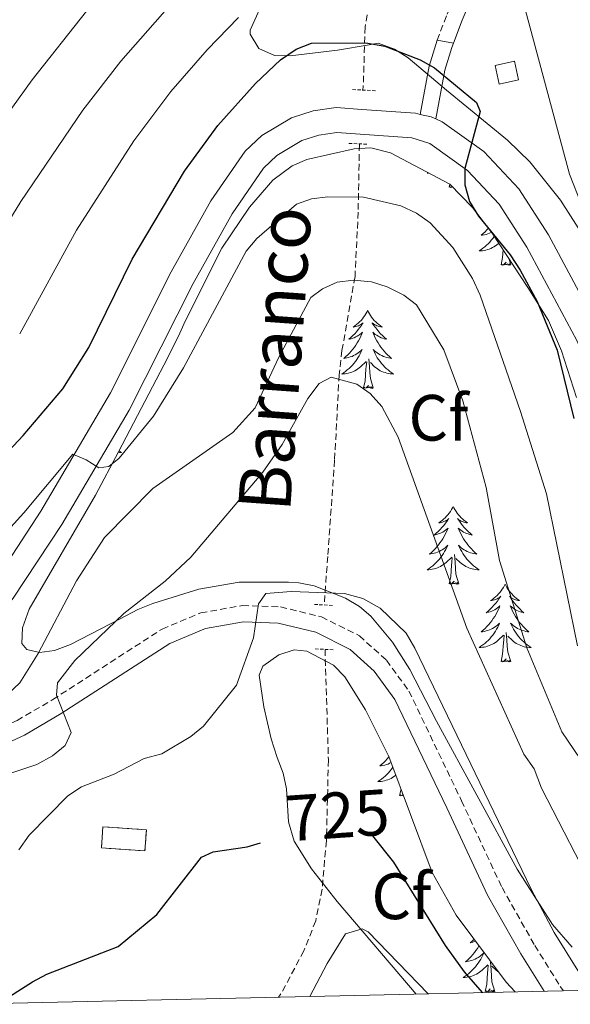
# Model space of a CAD drawing. Units: metres. Extents: x 654950 to 659471, y 4702001 to 4705071.
# Drawn here: x 656905 to 656989, y 4702438 to 4702589 of the extents above; entities that cross this region are included whole.
import ezdxf
from ezdxf.enums import TextEntityAlignment as Align

# ---------------------------------------------------------------- set-up
doc = ezdxf.new("R2010")
doc.units = ezdxf.units.M
doc.header["$MEASUREMENT"] = 0
doc.linetypes.add('TRAZOS', pattern=[0.75, 0.5, -0.25])
doc.linetypes.add('TRAZOSX2', pattern=[1.5, 1, -0.5])
for name, color, linetype, lineweight in [('Level 11', 142, 'Continuous', 13), ('Level 18', 1, 'TRAZOSX2', 13), ('Level 21', 1, 'TRAZOS', 0), ('Level 25', 1, 'Continuous', 0), ('Level 35', 92, 'TRAZOSX2', 0), ('Level 36', 92, 'Continuous', 0), ('Level 37', 92, 'Continuous', 0), ('Level 4', 36, 'Continuous', 30), ('Level 41', 39, 'Continuous', 0), ('Level 43', 142, 'Continuous', 0), ('Level 5', 36, 'Continuous', 0), ('Level 53', 1, 'Continuous', 0), ('Level 54', 13, 'Continuous', 0), ('Level 61', 19, 'Continuous', 0)]:
    doc.layers.add(name, color=color, linetype=linetype, lineweight=lineweight)
doc.styles.add('Arial', font='ARIAL.TTF', dxfattribs={"height": 0.2})

msp = doc.modelspace()

# ---------------------------------------------------------------- linework, layer by layer
at = {"layer": 'Level 11', "color": 142, "linetype": 'TRAZOSX2', "lineweight": 13}
for points in [[(657001.35, 4702718.79, 784.5), (656999.28, 4702705.5, 779.28), (656997.05, 4702698.74, 777.16), (656994.49, 4702694.46, 775.97), (656992.39, 4702692.13, 775.52), (656989.86, 4702689.97, 774.99), (656985.99, 4702687.19, 773.48), (656983.91, 4702684.99, 772.52), (656981.3, 4702679.99, 771.03), (656979.38, 4702675.38, 770.61), (656977.92, 4702671.08, 769.84), (656972.62, 4702651.23, 763.11), (656968.69, 4702633.6, 757.28), (656967.15, 4702623.95, 755.05), (656965.31, 4702613.7, 753.14), (656963.89, 4702608.94, 752.48), (656959.65, 4702597.06, 751.2), (656958.3, 4702592.28, 750.56), (656957.51, 4702587.46, 749.69), (656957.24, 4702578.38, 747.55), (656957.19, 4702577.76, 747.52)], [(656956.65, 4702569.52, 747.12), (656956.65, 4702569.44, 747.12), (656956.45, 4702559.06, 743.74), (656955.97, 4702549.17, 739.83), (656953.97, 4702537.85, 734.57), (656953.54, 4702534.12, 733.83), (656952.84, 4702521.03, 732.97), (656951.79, 4702506.28, 730.4), (656951.24, 4702498.84, 729.63)], [(656951.37, 4702492.03, 729.21), (656951.89, 4702475.08, 726.6), (656951.58, 4702462.69, 724.94), (656950.92, 4702455.25, 723.54), (656949.94, 4702450.41, 722.92), (656948.14, 4702445.81, 722.46), (656944.62, 4702439.23, 721.79), (656944.26, 4702438.72, 721.74)]]:
    msp.add_polyline3d(points, dxfattribs=at)
at = {"layer": 'Level 18', "color": 1, "linetype": 'TRAZOSX2', "lineweight": 13}
msp.add_polyline3d([(656917.31, 4702464.84, 730.35), (656924, 4702464.38, 729.5), (656923.77, 4702461.13, 728.64), (656917.09, 4702461.59, 729.5), (656917.31, 4702464.84, 730.35)], dxfattribs=at)
at = {"layer": 'Level 21', "color": 19, "linetype": 'Continuous', "lineweight": 0}
for points in [[(656971.05, 4702584.93, 751.83), (656972.41, 4702588.46, 753.29), (656976.21, 4702597.43, 755.43), (656981.49, 4702609.88, 759.35), (656986.63, 4702623.34, 762.84), (656988.51, 4702632.88, 764.86), (656989.93, 4702642.03, 768.29), (656992.07, 4702651.62, 769.55), (656993.64, 4702656.29, 770.69), (656996.73, 4702662.69, 773.17), (656998.28, 4702668.01, 773.86), (656998.78, 4702670.5, 774.7), (656998.59, 4702673.03, 775.15), (656998.26, 4702675.63, 775.14), (656997.07, 4702679.04, 775.33), (656995.45, 4702681.32, 775.52), (656990.51, 4702685.78, 775.58)], [(656965.94, 4702574.04, 749.43), (656967.31, 4702581.42, 750.33), (656968.54, 4702585.39, 751.68)], [(656968.54, 4702585.39, 751.67), (656971.05, 4702584.93, 751.83)], [(656968.36, 4702573.34, 749.43), (656969.74, 4702580.82, 750.33), (656970.8, 4702584.29, 751.56), (656971.05, 4702584.93, 751.83)], [(656984.94, 4702439.64, 729.55), (656981.37, 4702445.37, 729.24), (656976.28, 4702454.36, 729.22), (656970.03, 4702467.76, 729.67), (656962.09, 4702484.35, 729.24), (656958.91, 4702488.69, 729.24), (656955.22, 4702492.03, 729.25), (656949.94, 4702494.65, 729.52), (656944.2, 4702496.07, 729.94), (656938.86, 4702496.25, 730.44), (656933.03, 4702495.21, 731.1), (656927.57, 4702492.93, 731.85), (656910.94, 4702482.2, 735.02), (656905.31, 4702478.9, 735.85), (656896.25, 4702474.76, 736.96), (656885.09, 4702469.15, 738.31), (656876.28, 4702464.41, 738.53), (656870.68, 4702461.61, 739.04), (656865.83, 4702459.79, 739.54), (656861.57, 4702458.98, 739.85)]]:
    msp.add_polyline3d(points, dxfattribs=at)
at = {"layer": 'Level 21', "color": 19, "linetype": 'TRAZOSX2', "lineweight": 0}
for points in [[(656968.54, 4702585.39, 751.67), (656970.09, 4702589.4, 753.29), (656973.91, 4702598.41, 755.43), (656979.17, 4702610.82, 759.35), (656984.22, 4702624.04, 762.84), (656986.04, 4702633.32, 764.86), (656987.48, 4702642.5, 768.29), (656989.66, 4702652.29, 769.55), (656991.32, 4702657.24, 770.69), (656994.39, 4702663.59, 773.17), (656995.85, 4702668.61, 773.86), (656996.26, 4702670.65, 774.7), (656996.1, 4702672.78, 775.15), (656995.81, 4702675.07, 775.14), (656994.82, 4702677.88, 775.33), (656993.57, 4702679.65, 775.52), (656988.82, 4702683.93, 775.58)], [(656861.48, 4702461.51, 739.82), (656865.15, 4702462.21, 739.54), (656869.68, 4702463.91, 739.04), (656875.13, 4702466.63, 738.53), (656883.94, 4702471.37, 738.31), (656895.17, 4702477.01, 736.96), (656904.16, 4702481.12, 735.85), (656909.63, 4702484.33, 735.02), (656926.4, 4702495.15, 731.85), (656932.33, 4702497.63, 731.1), (656938.68, 4702498.75, 730.44), (656944.55, 4702498.56, 729.94), (656950.81, 4702497.01, 729.52), (656956.64, 4702494.11, 729.25), (656960.78, 4702490.37, 729.24), (656964.24, 4702485.64, 729.24), (656972.29, 4702468.83, 729.67), (656978.5, 4702455.51, 729.22), (656983.52, 4702446.65, 729.24), (656987.42, 4702440.37, 729.59), (656987.94, 4702439.7, 729.6)]]:
    msp.add_polyline3d(points, dxfattribs=at)
at = {"layer": 'Level 21', "color": 1, "linetype": 'TRAZOS', "lineweight": 0}
for points in [[(656955.59, 4702577.85, 747.55), (656959.14, 4702577.67, 747.55)], [(656955.04, 4702569.6, 747.12), (656958.03, 4702569.46, 747.12)], [(656949.75, 4702498.91, 729.63), (656952.74, 4702498.77, 729.63)], [(656949.88, 4702492.1, 729.21), (656952.87, 4702491.96, 729.21)]]:
    msp.add_polyline3d(points, dxfattribs=at)
at = {"layer": 'Level 21', "color": 19, "linetype": 'Continuous', "lineweight": 13}
for points in [[(656957, 4702574.79, 748.39), (656953.06, 4702575.07, 748), (656949.57, 4702574.58, 747.67), (656946.23, 4702573.49, 747.42), (656941.7, 4702570.79, 747.16), (656939.14, 4702568.38, 747.08), (656933.87, 4702560.77, 747.02), (656927.79, 4702549.9, 745.92), (656918.49, 4702531.37, 745.28), (656907.8, 4702513.2, 744.52), (656900.48, 4702502.07, 743.86), (656895.94, 4702496.13, 743.22), (656892.52, 4702492.38, 742.91), (656887.04, 4702487.53, 742.79), (656883.5, 4702485.31, 742.52), (656878.37, 4702482.73, 742.15), (656869.29, 4702478.61, 741.51), (656858.06, 4702474.07, 740.42), (656841.29, 4702467.75, 739.33), (656836.46, 4702466.5, 738.91), (656831.06, 4702465.74, 738.48), (656824.05, 4702465.34, 738.32)], [(656957, 4702574.79, 748.39), (656965.23, 4702574.21, 749.22), (656965.94, 4702574.04, 749.29)], [(656965.94, 4702574.04, 749.29), (656967.66, 4702573.66, 749.47), (656968.36, 4702573.34, 749.54)], [(656968.36, 4702573.34, 749.54), (656969.32, 4702572.9, 749.65), (656975.7, 4702568.33, 750.45), (656981.09, 4702562.65, 750.88), (656985.61, 4702555.6, 750.97), (656993.39, 4702541.06, 751.62), (656996.72, 4702533.61, 752.1), (656998.84, 4702526.65, 752.45), (657004.47, 4702500.26, 753.51), (657006.14, 4702497.01, 753.94), (657009.04, 4702492.9, 753.95), (657011.9, 4702489.74, 753.94), (657026.71, 4702476.32, 754.71), (657054.51, 4702450.7, 757.26), (657064.9, 4702441.44, 758.18)], [(656956.75, 4702570.99, 748.37), (656953.19, 4702571.25, 748), (656950.44, 4702570.86, 747.67), (656947.81, 4702570.01, 747.42), (656944, 4702567.74, 747.16), (656941.93, 4702565.79, 747.08), (656937.12, 4702558.8, 747.02), (656931.15, 4702548.12, 745.92), (656921.34, 4702528.71, 745.25), (656911.03, 4702511.19, 744.52), (656903.58, 4702499.87, 743.86), (656898.86, 4702493.69, 743.22), (656895.19, 4702489.68, 742.91), (656889.33, 4702484.48, 742.79), (656885.78, 4702482.26, 742.55), (656865.76, 4702471.89, 741.43), (656859, 4702468.69, 740.94), (656845.99, 4702463.27, 739.83)], [(657059.33, 4702441.32, 757.91), (657051.96, 4702447.88, 757.26), (657024.15, 4702473.51, 754.71), (657009.21, 4702487.05, 753.94), (657006.07, 4702490.52, 753.95), (657002.88, 4702495.04, 753.94), (657000.86, 4702498.97, 753.51), (656995.16, 4702525.7, 752.45), (656993.15, 4702532.28, 752.1), (656989.98, 4702539.38, 751.62), (656982.32, 4702553.68, 750.97), (656978.09, 4702560.3, 750.88), (656973.19, 4702565.45, 750.45), (656967.42, 4702569.6, 749.65), (656964.67, 4702570.44, 749.22), (656956.75, 4702570.99, 748.37)]]:
    msp.add_polyline3d(points, dxfattribs=at)
at = {"layer": 'Level 25', "color": 1, "linetype": 'Continuous', "lineweight": 0}
msp.add_polyline3d([(656977.43, 4702581.55, 755), (656978.05, 4702578.69, 755), (656981.05, 4702579.34, 754.57), (656980.43, 4702582.21, 754.57), (656977.43, 4702581.55, 755)], dxfattribs=at)
at = {"layer": 'Level 35', "color": 92, "linetype": 'Continuous', "lineweight": 0, "ltscale": 0.5}
for points in [[(656990.16, 4702556.67, 754.16), (656987.47, 4702560.89, 753.96), (656982.75, 4702566.75, 753.62), (656979.36, 4702570.11, 753.3), (656969.98, 4702577.75, 751.79), (656964.12, 4702582.73, 752.72), (656962.04, 4702584.04, 753.17), (656959.5, 4702584.95, 753.51), (656958.12, 4702584.7, 753.51), (656953.26, 4702583.88, 754.44), (656946.02, 4702583.03, 756.29), (656943.64, 4702583.08, 756.94), (656941.23, 4702584.16, 757.74), (656939.88, 4702586.33, 758.52), (656939.9, 4702586.93, 758.65), (656944.72, 4702597.62, 759.5)], [(656989.27, 4702446.39, 732.93), (656986.22, 4702449.86, 732.93), (656980.84, 4702458.33, 732.93), (656968.44, 4702481.04, 732.93), (656964.36, 4702488.95, 732.68), (656961.73, 4702493.12, 732.33), (656958.4, 4702497.1, 732.07), (656956.66, 4702498.6, 732.08), (656954.5, 4702499.9, 732.25), (656949.71, 4702501.75, 732.98), (656947.38, 4702502.22, 733.79), (656945.77, 4702502.35, 734), (656938.23, 4702502.34, 734.43), (656932.02, 4702501.26, 735.29), (656924.98, 4702499.06, 736.88), (656922.7, 4702498.13, 737.22), (656919.96, 4702496.71, 736.36), (656912.37, 4702492.76, 737.6), (656909.9, 4702491.86, 738.03), (656907.62, 4702491.53, 738.47), (656905.65, 4702491.99, 738.93), (656904.9, 4702492.91, 739.23), (656904.99, 4702495.32, 739.71), (656906.03, 4702498.21, 740.18), (656916.2, 4702515.66, 743.5), (656919.74, 4702522.31, 743.84), (656926.68, 4702535.62, 743.67), (656928.92, 4702540.02, 744.08), (656929.92, 4702542.34, 744.93), (656935.56, 4702553.53, 745.81), (656939.81, 4702559.83, 746.29), (656943.38, 4702563.97, 746.65), (656946.31, 4702566.17, 746.92), (656948.6, 4702567.12, 747.11), (656955.86, 4702568.74, 747.81), (656958.39, 4702568.91, 748.18), (656961.43, 4702568.12, 748.36), (656970.49, 4702563.32, 748.36), (656973.99, 4702559.76, 748.68), (656977.01, 4702555.83, 749.39), (656982.46, 4702547.48, 750.81), (656985.65, 4702542.46, 750.95), (656987.63, 4702537.8, 751.07), (656989.94, 4702530.66, 751.28)], [(656965.32, 4702439.19, 723.47), (656953.24, 4702453.4, 723.5), (656949.3, 4702458.41, 723.84), (656946.65, 4702462.61, 724.35), (656945.75, 4702465.62, 724.75), (656945.45, 4702470.66, 725.57), (656944.98, 4702473.06, 726.07), (656944.02, 4702475.46, 726.93), (656943.14, 4702478.31, 727.48), (656942.01, 4702483.23, 727.89), (656941.28, 4702488.08, 728.64), (656941.84, 4702489.47, 729.5), (656944.31, 4702491.17, 730.14), (656946.63, 4702491.96, 730.36), (656948.59, 4702491.77, 730.36), (656952.65, 4702489.62, 730.36), (656954.41, 4702487.83, 730.36), (656957.56, 4702482.77, 730.36), (656961.17, 4702475.63, 730.36), (656967.8, 4702457.83, 730.36), (656971.46, 4702451.28, 730.36), (656979.15, 4702441.01, 730.36), (656980.52, 4702439.54, 730.36)]]:
    msp.add_polyline3d(points, dxfattribs=at)
at = {"layer": 'Level 36', "color": 92, "linetype": 'Continuous', "lineweight": 0}
for points in [[(656967.14, 4702565.1), (656967.04, 4702565.03), (656967.25, 4702565.04)], [(656970.4, 4702562.89), (656970.49, 4702563.32)], [(656970.84, 4702562.96), (656970.78, 4702562.9), (656970.59, 4702562.84), (656970.55, 4702563), (656970.4, 4702562.89)], [(656976.43, 4702556.58), (656976.19, 4702556.32), (656975.92, 4702556.04), (656975.63, 4702555.77), (656975.33, 4702555.51), (656975.53, 4702555.54), (656975.8, 4702555.58), (656976.06, 4702555.65), (656976.32, 4702555.73), (656976.57, 4702555.82), (656976.82, 4702555.93), (656976.9, 4702555.97)], [(656977.32, 4702555.35), (656977.29, 4702555.3), (656977.08, 4702555.02), (656976.86, 4702554.74), (656976.63, 4702554.47), (656976.38, 4702554.21), (656976.12, 4702553.97), (656975.85, 4702553.73), (656975.57, 4702553.51), (656975.28, 4702553.3), (656975, 4702553.11), (656975.26, 4702553.12), (656975.52, 4702553.14), (656975.78, 4702553.19), (656976.04, 4702553.24), (656976.3, 4702553.32), (656976.55, 4702553.4), (656976.79, 4702553.5), (656977.03, 4702553.62), (656977.26, 4702553.75), (656977.48, 4702553.9), (656977.7, 4702554.06), (656977.9, 4702554.22), (656978, 4702554.31)], [(656978.36, 4702550.98), (656978.6, 4702552.09), (656978.67, 4702553.28)], [(656979.83, 4702550.98), (656979.65, 4702550.91), (656979.63, 4702551.15), (656979.44, 4702550.92), (656979.32, 4702551.13), (656979.2, 4702551.02), (656978.93, 4702550.96), (656979.13, 4702551.36), (656978.74, 4702550.98), (656978.55, 4702550.92), (656978.51, 4702551.09), (656978.36, 4702550.98)], [(656979.83, 4702550.98), (656979.54, 4702551.96)], [(656957.91, 4702543.96), (656957.8, 4702543.74), (656957.64, 4702543.46), (656957.47, 4702543.2), (656957.29, 4702542.94), (656957.1, 4702542.69), (656956.89, 4702542.46), (656956.67, 4702542.23), (656956.44, 4702542.01), (656956.2, 4702541.81), (656955.95, 4702541.62), (656955.69, 4702541.44), (656955.89, 4702541.46), (656956.09, 4702541.5), (656956.29, 4702541.56), (656956.49, 4702541.63), (656956.68, 4702541.71), (656956.86, 4702541.81), (656957.03, 4702541.92), (656957.24, 4702542.11), (656957.19, 4702542.05), (656956.96, 4702541.7), (656956.72, 4702541.37), (656956.46, 4702541.04), (656956.2, 4702540.72), (656955.92, 4702540.42), (656955.62, 4702540.13), (656955.32, 4702539.84), (656955.01, 4702539.57), (656955.13, 4702539.6), (656955.38, 4702539.65), (656955.62, 4702539.73), (656955.86, 4702539.81), (656956.09, 4702539.92), (656956.31, 4702540.04), (656956.53, 4702540.17), (656956.73, 4702540.31), (656956.93, 4702540.47), (656957.12, 4702540.64), (656957.03, 4702540.42), (656956.87, 4702540.06), (656956.7, 4702539.7), (656956.52, 4702539.35), (656956.32, 4702539.01), (656956.11, 4702538.68), (656955.88, 4702538.36), (656955.64, 4702538.05), (656955.39, 4702537.75), (656955.12, 4702537.45), (656954.85, 4702537.17), (656954.56, 4702536.9), (656954.27, 4702536.64), (656954.46, 4702536.67), (656954.73, 4702536.72), (656954.99, 4702536.78), (656955.25, 4702536.86), (656955.51, 4702536.95), (656955.75, 4702537.06), (656956, 4702537.18), (656956.23, 4702537.32), (656956.45, 4702537.47), (656956.67, 4702537.64), (656956.88, 4702537.81), (656957.07, 4702538), (656956.93, 4702537.67)], [(656957.91, 4702543.96), (656958.02, 4702543.74), (656958.17, 4702543.46), (656958.34, 4702543.2), (656958.52, 4702542.94), (656958.72, 4702542.69), (656958.92, 4702542.46), (656959.14, 4702542.23), (656959.37, 4702542.01), (656959.61, 4702541.81), (656959.86, 4702541.62), (656960.12, 4702541.44), (656959.92, 4702541.46), (656959.72, 4702541.5), (656959.52, 4702541.56), (656959.33, 4702541.63), (656959.14, 4702541.71), (656958.96, 4702541.81), (656958.78, 4702541.92), (656958.58, 4702542.11), (656958.62, 4702542.05), (656958.85, 4702541.7), (656959.09, 4702541.37), (656959.35, 4702541.04), (656959.62, 4702540.72), (656959.9, 4702540.42), (656960.19, 4702540.13), (656960.49, 4702539.84), (656960.8, 4702539.57), (656960.68, 4702539.6), (656960.44, 4702539.65), (656960.19, 4702539.73), (656959.96, 4702539.81), (656959.73, 4702539.92), (656959.5, 4702540.04), (656959.29, 4702540.17), (656959.08, 4702540.31), (656958.88, 4702540.47), (656958.7, 4702540.64), (656958.78, 4702540.42), (656958.94, 4702540.06), (656959.11, 4702539.7), (656959.3, 4702539.35), (656959.5, 4702539.01), (656959.71, 4702538.68), (656959.94, 4702538.36), (656960.17, 4702538.05), (656960.42, 4702537.75), (656960.69, 4702537.45), (656960.96, 4702537.17), (656961.25, 4702536.9), (656961.55, 4702536.64), (656961.35, 4702536.67), (656961.08, 4702536.72), (656960.82, 4702536.78), (656960.56, 4702536.86), (656960.31, 4702536.95), (656960.06, 4702537.06), (656959.82, 4702537.18), (656959.58, 4702537.32), (656959.36, 4702537.47), (656959.14, 4702537.64), (656958.94, 4702537.81), (656958.74, 4702538), (656958.88, 4702537.67)], [(656956.93, 4702537.67), (656956.78, 4702537.35), (656956.61, 4702537.04), (656956.42, 4702536.73), (656956.23, 4702536.44), (656956.02, 4702536.15), (656955.79, 4702535.87), (656955.56, 4702535.6), (656955.31, 4702535.34), (656955.05, 4702535.1), (656954.78, 4702534.86), (656954.51, 4702534.64), (656954.22, 4702534.43), (656953.93, 4702534.24), (656954.19, 4702534.25), (656954.46, 4702534.28), (656954.72, 4702534.32), (656954.98, 4702534.38), (656955.23, 4702534.45), (656955.48, 4702534.53), (656955.72, 4702534.64), (656955.96, 4702534.75), (656956.19, 4702534.88), (656956.42, 4702535.03), (656956.63, 4702535.19), (656956.83, 4702535.36), (656957.68, 4702536.16)], [(656958.88, 4702537.67), (656959.04, 4702537.35), (656959.21, 4702537.04), (656959.39, 4702536.73), (656959.59, 4702536.44), (656959.8, 4702536.15), (656960.02, 4702535.87), (656960.26, 4702535.6), (656960.5, 4702535.34), (656960.76, 4702535.1), (656961.03, 4702534.86), (656961.31, 4702534.64), (656961.6, 4702534.43), (656961.89, 4702534.24), (656961.62, 4702534.25), (656961.36, 4702534.28), (656961.1, 4702534.32), (656960.84, 4702534.38), (656960.58, 4702534.45), (656960.33, 4702534.53), (656960.09, 4702534.64), (656959.85, 4702534.75), (656959.62, 4702534.88), (656959.4, 4702535.03), (656959.19, 4702535.19), (656958.98, 4702535.36), (656958.32, 4702535.98)], [(656957.29, 4702532.11), (656957.53, 4702533.22), (656957.65, 4702534.97), (656957.69, 4702535.4), (656957.76, 4702536.12)], [(656958.76, 4702532.11), (656958.33, 4702533.55), (656958.24, 4702534.45), (656958.19, 4702535.4), (656958.09, 4702536.56)], [(656958.76, 4702532.11), (656958.58, 4702532.04), (656958.56, 4702532.28), (656958.38, 4702532.06), (656958.25, 4702532.26), (656958.13, 4702532.15), (656957.86, 4702532.1), (656958.06, 4702532.49), (656957.67, 4702532.11), (656957.49, 4702532.06), (656957.44, 4702532.22), (656957.29, 4702532.11)], [(656919.81, 4702522.45), (656919.86, 4702522.41), (656920.15, 4702522.22), (656919.88, 4702522.23), (656919.7, 4702522.24)], [(656971.02, 4702513.95), (656970.9, 4702513.73), (656970.75, 4702513.45), (656970.58, 4702513.19), (656970.4, 4702512.93), (656970.2, 4702512.68), (656970, 4702512.44), (656969.78, 4702512.22), (656969.55, 4702512), (656969.31, 4702511.8), (656969.06, 4702511.61), (656968.8, 4702511.43), (656969, 4702511.45), (656969.2, 4702511.49), (656969.4, 4702511.55), (656969.59, 4702511.62), (656969.78, 4702511.7), (656969.96, 4702511.8), (656970.14, 4702511.91), (656970.34, 4702512.1), (656970.3, 4702512.04), (656970.07, 4702511.69), (656969.83, 4702511.36), (656969.57, 4702511.03), (656969.3, 4702510.71), (656969.02, 4702510.41), (656968.73, 4702510.12), (656968.43, 4702509.83), (656968.12, 4702509.56), (656968.24, 4702509.58), (656968.49, 4702509.64), (656968.73, 4702509.72), (656968.96, 4702509.8), (656969.2, 4702509.91), (656969.42, 4702510.02), (656969.64, 4702510.16), (656969.84, 4702510.3), (656970.04, 4702510.46), (656970.23, 4702510.63), (656970.14, 4702510.4), (656969.98, 4702510.04), (656969.81, 4702509.69), (656969.63, 4702509.34), (656969.43, 4702509), (656969.21, 4702508.67), (656968.99, 4702508.35), (656968.75, 4702508.04), (656968.5, 4702507.74), (656968.23, 4702507.44), (656967.96, 4702507.16), (656967.67, 4702506.89), (656967.37, 4702506.63), (656967.57, 4702506.66), (656967.84, 4702506.71), (656968.1, 4702506.77), (656968.36, 4702506.85), (656968.61, 4702506.94), (656968.86, 4702507.05), (656969.1, 4702507.17), (656969.34, 4702507.31), (656969.56, 4702507.46), (656969.78, 4702507.62), (656969.98, 4702507.8), (656970.18, 4702507.99), (656970.04, 4702507.66)], [(656971.02, 4702513.95), (656971.13, 4702513.73), (656971.28, 4702513.45), (656971.45, 4702513.19), (656971.63, 4702512.93), (656971.82, 4702512.68), (656972.03, 4702512.44), (656972.25, 4702512.22), (656972.48, 4702512), (656972.72, 4702511.8), (656972.97, 4702511.61), (656973.23, 4702511.43), (656973.03, 4702511.45), (656972.83, 4702511.49), (656972.63, 4702511.55), (656972.44, 4702511.62), (656972.25, 4702511.7), (656972.07, 4702511.8), (656971.89, 4702511.91), (656971.69, 4702512.1), (656971.73, 4702512.04), (656971.96, 4702511.69), (656972.2, 4702511.36), (656972.46, 4702511.03), (656972.72, 4702510.71), (656973, 4702510.41), (656973.3, 4702510.12), (656973.6, 4702509.83), (656973.91, 4702509.56), (656973.79, 4702509.58), (656973.54, 4702509.64), (656973.3, 4702509.72), (656973.06, 4702509.8), (656972.83, 4702509.91), (656972.61, 4702510.02), (656972.4, 4702510.16), (656972.19, 4702510.3), (656971.99, 4702510.46), (656971.8, 4702510.63), (656971.89, 4702510.4), (656972.05, 4702510.04), (656972.22, 4702509.69), (656972.4, 4702509.34), (656972.6, 4702509), (656972.82, 4702508.67), (656973.04, 4702508.35), (656973.28, 4702508.04), (656973.53, 4702507.74), (656973.8, 4702507.44), (656974.07, 4702507.16), (656974.36, 4702506.89), (656974.66, 4702506.63), (656974.46, 4702506.66), (656974.19, 4702506.71), (656973.93, 4702506.77), (656973.67, 4702506.85), (656973.42, 4702506.94), (656973.17, 4702507.05), (656972.93, 4702507.17), (656972.69, 4702507.31), (656972.47, 4702507.46), (656972.25, 4702507.62), (656972.05, 4702507.8), (656971.85, 4702507.99), (656971.99, 4702507.66)], [(656970.04, 4702507.66), (656969.88, 4702507.34), (656969.71, 4702507.03), (656969.53, 4702506.72), (656969.33, 4702506.42), (656969.12, 4702506.14), (656968.9, 4702505.86), (656968.67, 4702505.59), (656968.42, 4702505.33), (656968.16, 4702505.09), (656967.89, 4702504.85), (656967.61, 4702504.63), (656967.32, 4702504.42), (656967.04, 4702504.23), (656967.3, 4702504.24), (656967.56, 4702504.27), (656967.82, 4702504.31), (656968.08, 4702504.36), (656968.34, 4702504.44), (656968.59, 4702504.52), (656968.83, 4702504.63), (656969.07, 4702504.74), (656969.3, 4702504.87), (656969.52, 4702505.02), (656969.74, 4702505.18), (656969.94, 4702505.35), (656970.79, 4702506.14)], [(656971.99, 4702507.66), (656972.15, 4702507.34), (656972.32, 4702507.03), (656972.5, 4702506.72), (656972.7, 4702506.42), (656972.91, 4702506.14), (656973.13, 4702505.86), (656973.36, 4702505.59), (656973.61, 4702505.33), (656973.87, 4702505.09), (656974.14, 4702504.85), (656974.42, 4702504.63), (656974.7, 4702504.42), (656975, 4702504.23), (656974.73, 4702504.23), (656974.47, 4702504.27), (656974.2, 4702504.31), (656973.95, 4702504.36), (656973.69, 4702504.44), (656973.44, 4702504.52), (656973.2, 4702504.63), (656972.96, 4702504.74), (656972.73, 4702504.87), (656972.51, 4702505.02), (656972.29, 4702505.18), (656972.09, 4702505.35), (656971.43, 4702505.97)], [(656970.4, 4702502.1), (656970.64, 4702503.21), (656970.75, 4702504.96), (656970.8, 4702505.39), (656970.86, 4702506.11)], [(656971.87, 4702502.1), (656971.44, 4702503.54), (656971.35, 4702504.44), (656971.3, 4702505.39), (656971.2, 4702506.55)], [(656971.87, 4702502.1), (656971.69, 4702502.03), (656971.67, 4702502.27), (656971.48, 4702502.04), (656971.36, 4702502.25), (656971.24, 4702502.14), (656970.97, 4702502.09), (656971.17, 4702502.48), (656970.78, 4702502.1), (656970.59, 4702502.04), (656970.55, 4702502.21), (656970.4, 4702502.1)], [(656978.98, 4702502.03), (656978.86, 4702501.81), (656978.71, 4702501.53), (656978.54, 4702501.27), (656978.36, 4702501.01), (656978.16, 4702500.76), (656977.96, 4702500.52), (656977.74, 4702500.3), (656977.51, 4702500.08), (656977.27, 4702499.88), (656977.02, 4702499.69), (656976.76, 4702499.51), (656976.96, 4702499.53), (656977.16, 4702499.57), (656977.36, 4702499.63), (656977.55, 4702499.7), (656977.74, 4702499.78), (656977.92, 4702499.88), (656978.1, 4702499.99), (656978.3, 4702500.18), (656978.26, 4702500.12), (656978.03, 4702499.77), (656977.79, 4702499.44), (656977.53, 4702499.11), (656977.26, 4702498.8), (656976.98, 4702498.49), (656976.69, 4702498.2), (656976.39, 4702497.91), (656976.08, 4702497.64), (656976.2, 4702497.66), (656976.45, 4702497.72), (656976.69, 4702497.8), (656976.92, 4702497.88), (656977.16, 4702497.99), (656977.38, 4702498.1), (656977.6, 4702498.24), (656977.8, 4702498.38), (656978, 4702498.54), (656978.19, 4702498.71), (656978.1, 4702498.49), (656977.94, 4702498.12), (656977.77, 4702497.77), (656977.59, 4702497.42), (656977.39, 4702497.08), (656977.17, 4702496.75), (656976.95, 4702496.43), (656976.71, 4702496.12), (656976.46, 4702495.82), (656976.19, 4702495.52), (656975.92, 4702495.24), (656975.63, 4702494.97), (656975.33, 4702494.72), (656975.53, 4702494.74), (656975.8, 4702494.79), (656976.06, 4702494.85), (656976.32, 4702494.93), (656976.57, 4702495.02), (656976.82, 4702495.13), (656977.06, 4702495.25), (656977.3, 4702495.39), (656977.52, 4702495.54), (656977.74, 4702495.71), (656977.94, 4702495.88), (656978.14, 4702496.07), (656978, 4702495.74)], [(656978.98, 4702502.03), (656979.09, 4702501.81), (656979.24, 4702501.53), (656979.41, 4702501.27), (656979.59, 4702501.01), (656979.78, 4702500.76), (656979.99, 4702500.52), (656980.21, 4702500.3), (656980.44, 4702500.08), (656980.68, 4702499.88), (656980.93, 4702499.69), (656981.19, 4702499.51), (656980.99, 4702499.53), (656980.79, 4702499.57), (656980.59, 4702499.63), (656980.4, 4702499.7), (656980.21, 4702499.78), (656980.03, 4702499.88), (656979.85, 4702499.99), (656979.65, 4702500.18), (656979.69, 4702500.12), (656979.92, 4702499.77), (656980.16, 4702499.44), (656980.42, 4702499.11), (656980.68, 4702498.8), (656980.96, 4702498.49), (656981.26, 4702498.2), (656981.56, 4702497.91), (656981.87, 4702497.64), (656981.75, 4702497.66), (656981.5, 4702497.72), (656981.26, 4702497.8), (656981.02, 4702497.88), (656980.79, 4702497.99), (656980.57, 4702498.1), (656980.36, 4702498.24), (656980.15, 4702498.38), (656979.95, 4702498.54), (656979.76, 4702498.71), (656979.85, 4702498.49), (656980.01, 4702498.12), (656980.18, 4702497.77), (656980.36, 4702497.42), (656980.56, 4702497.08), (656980.78, 4702496.75), (656981, 4702496.43), (656981.24, 4702496.12), (656981.49, 4702495.82), (656981.76, 4702495.52), (656982.03, 4702495.24), (656982.32, 4702494.97), (656982.62, 4702494.72), (656982.42, 4702494.74), (656982.15, 4702494.79), (656981.89, 4702494.85), (656981.63, 4702494.93), (656981.38, 4702495.02), (656981.13, 4702495.13), (656980.89, 4702495.25), (656980.65, 4702495.39), (656980.43, 4702495.54), (656980.21, 4702495.71), (656980.01, 4702495.88), (656979.81, 4702496.07), (656979.95, 4702495.74)], [(656978, 4702495.74), (656977.84, 4702495.42), (656977.67, 4702495.11), (656977.49, 4702494.8), (656977.29, 4702494.51), (656977.08, 4702494.22), (656976.86, 4702493.94), (656976.63, 4702493.67), (656976.38, 4702493.41), (656976.12, 4702493.17), (656975.85, 4702492.94), (656975.57, 4702492.71), (656975.28, 4702492.5), (656975, 4702492.31), (656975.26, 4702492.32), (656975.52, 4702492.35), (656975.78, 4702492.39), (656976.04, 4702492.44), (656976.3, 4702492.52), (656976.55, 4702492.6), (656976.79, 4702492.71), (656977.03, 4702492.82), (656977.26, 4702492.95), (656977.48, 4702493.1), (656977.7, 4702493.26), (656977.9, 4702493.43), (656978.75, 4702494.23)], [(656979.95, 4702495.74), (656980.11, 4702495.42), (656980.28, 4702495.11), (656980.46, 4702494.8), (656980.66, 4702494.51), (656980.87, 4702494.22), (656981.09, 4702493.94), (656981.32, 4702493.67), (656981.57, 4702493.41), (656981.83, 4702493.17), (656982.1, 4702492.94), (656982.38, 4702492.71), (656982.66, 4702492.5), (656982.96, 4702492.31), (656982.69, 4702492.32), (656982.43, 4702492.35), (656982.16, 4702492.39), (656981.91, 4702492.44), (656981.65, 4702492.52), (656981.4, 4702492.6), (656981.16, 4702492.71), (656980.92, 4702492.82), (656980.69, 4702492.95), (656980.47, 4702493.1), (656980.25, 4702493.26), (656980.05, 4702493.43), (656979.39, 4702494.05)], [(656978.36, 4702490.18), (656978.6, 4702491.3), (656978.71, 4702493.04), (656978.76, 4702493.47), (656978.82, 4702494.19)], [(656979.83, 4702490.18), (656979.4, 4702491.62), (656979.31, 4702492.52), (656979.26, 4702493.47), (656979.16, 4702494.63)], [(656979.83, 4702490.18), (656979.65, 4702490.11), (656979.63, 4702490.35), (656979.44, 4702490.13), (656979.32, 4702490.33), (656979.2, 4702490.22), (656978.93, 4702490.17), (656979.13, 4702490.56), (656978.74, 4702490.18), (656978.55, 4702490.13), (656978.51, 4702490.29), (656978.36, 4702490.18)], [(656961.18, 4702475.59), (656961.16, 4702475.56), (656960.91, 4702475.26), (656960.65, 4702474.97), (656960.38, 4702474.68), (656960.09, 4702474.42), (656959.79, 4702474.16), (656959.99, 4702474.18), (656960.25, 4702474.23), (656960.52, 4702474.29), (656960.78, 4702474.37), (656961.03, 4702474.46), (656961.28, 4702474.57), (656961.52, 4702474.7)], [(656961.78, 4702473.99), (656961.75, 4702473.95), (656961.54, 4702473.66), (656961.32, 4702473.38), (656961.08, 4702473.11), (656960.84, 4702472.86), (656960.58, 4702472.61), (656960.31, 4702472.38), (656960.03, 4702472.16), (656959.74, 4702471.95), (656959.45, 4702471.76), (656959.72, 4702471.76), (656959.98, 4702471.79), (656960.24, 4702471.83), (656960.5, 4702471.89), (656960.76, 4702471.96), (656961.01, 4702472.05), (656961.25, 4702472.15), (656961.49, 4702472.26), (656961.72, 4702472.4), (656961.94, 4702472.54), (656962.15, 4702472.7), (656962.24, 4702472.77)], [(656962.81, 4702469.62), (656963.03, 4702470.62)], [(656963.35, 4702469.77), (656963.2, 4702469.62), (656963.01, 4702469.57), (656962.97, 4702469.73), (656962.81, 4702469.62)], [(656963.41, 4702469.61), (656963.39, 4702469.61), (656963.4, 4702469.64)], [(656974.98, 4702446.58), (656974.95, 4702446.52), (656974.74, 4702446.18), (656974.51, 4702445.86), (656974.27, 4702445.55), (656974.02, 4702445.25), (656973.76, 4702444.96), (656973.48, 4702444.67), (656973.2, 4702444.4), (656972.9, 4702444.15), (656973.1, 4702444.17), (656973.36, 4702444.22), (656973.62, 4702444.28), (656973.88, 4702444.36), (656974.14, 4702444.45), (656974.39, 4702444.56), (656974.63, 4702444.68), (656974.86, 4702444.82), (656975.09, 4702444.97), (656975.3, 4702445.14), (656975.51, 4702445.31), (656975.7, 4702445.5), (656975.56, 4702445.17), (656975.41, 4702444.85), (656975.24, 4702444.54), (656975.06, 4702444.23), (656974.86, 4702443.94), (656974.65, 4702443.65), (656974.43, 4702443.37), (656974.19, 4702443.1), (656973.94, 4702442.84), (656973.69, 4702442.6), (656973.42, 4702442.37), (656973.14, 4702442.14), (656972.85, 4702441.94), (656972.56, 4702441.74), (656972.82, 4702441.75), (656973.09, 4702441.78), (656973.35, 4702441.82), (656973.61, 4702441.88), (656973.86, 4702441.95), (656974.11, 4702442.04), (656974.36, 4702442.14), (656974.6, 4702442.25), (656974.83, 4702442.38), (656975.05, 4702442.53), (656975.26, 4702442.69), (656975.46, 4702442.86), (656976.31, 4702443.66)], [(656974.22, 4702447.59), (656973.96, 4702447.34), (656973.64, 4702447.07), (656973.77, 4702447.1), (656974.01, 4702447.15), (656974.25, 4702447.23), (656974.44, 4702447.3)], [(656975.92, 4702439.61), (656976.17, 4702440.73), (656976.28, 4702442.47), (656976.33, 4702442.9), (656976.39, 4702443.62)], [(656977.39, 4702439.61), (656976.96, 4702441.05), (656976.87, 4702441.95), (656976.82, 4702442.9), (656976.72, 4702444.06)], [(656977.99, 4702442.56), (656977.82, 4702442.69), (656977.62, 4702442.86), (656976.96, 4702443.48)], [(656977.39, 4702439.61), (656977.22, 4702439.54), (656977.2, 4702439.78), (656977.01, 4702439.56), (656976.89, 4702439.76), (656976.77, 4702439.65), (656976.5, 4702439.6), (656976.69, 4702439.99), (656976.31, 4702439.61), (656976.12, 4702439.56), (656976.08, 4702439.72), (656975.92, 4702439.61)]]:
    msp.add_lwpolyline(points, dxfattribs=at)
msp.add_polyline3d([(656949.06, 4702438.83, 723.18), (656951.71, 4702443.9, 723.61), (656954.51, 4702448.43, 722.75), (656957.07, 4702449.17, 722.76), (656957.96, 4702448.72, 722.75), (656967.19, 4702439.23, 722.36)], dxfattribs=at)
at = {"layer": 'Level 4', "color": 36, "linetype": 'Continuous', "lineweight": 30}
for points in [[(656888.47, 4702507.1, 750), (656905.11, 4702524.81, 750), (656911.2, 4702531.99, 750), (656915.18, 4702538.33, 750), (656921.8, 4702551.84, 750), (656929.85, 4702565.33, 750), (656934.95, 4702572.32, 750), (656940.71, 4702578.75, 750), (656944.57, 4702582.38, 750), (656946.96, 4702584.03, 750), (656949.28, 4702584.96, 750), (656957.65, 4702585.01, 750), (656960.53, 4702584.48, 750), (656965.98, 4702582.38, 750), (656968.17, 4702581.18, 750), (656974.6, 4702575.84, 750), (656975.14, 4702574.47, 750), (656972.81, 4702565.74, 750), (656972.82, 4702563.24, 750), (656973.53, 4702560.69, 750), (656974.89, 4702558.45, 750), (656979.77, 4702552.51, 750), (656981.29, 4702550.17, 750), (656983.87, 4702545.38, 750), (656986.96, 4702537.88, 750), (656989.49, 4702527.4, 750)], [(656958.67, 4702463.47, 725), (656961.89, 4702459.42, 725), (656969.77, 4702446.63, 725), (656972.68, 4702442.6, 725), (656975.47, 4702439.42, 725)], [(656901.28, 4702437.75, 725), (656906.52, 4702441.06, 725), (656908.71, 4702442.26, 725), (656919.67, 4702446.51, 725), (656925.59, 4702451.38, 725), (656932.45, 4702460.18, 725), (656934.22, 4702461.02, 725), (656939.45, 4702461.74, 725), (656941.5, 4702462.38, 725)]]:
    msp.add_polyline3d(points, dxfattribs=at)
at = {"layer": 'Level 5', "color": 36, "linetype": 'Continuous', "lineweight": 0}
for points in [[(656894.99, 4702544.78, 760), (656904.74, 4702560.69, 760), (656914.26, 4702574.67, 760), (656920.05, 4702582.19, 760), (656933.6, 4702597.64, 760)], [(656981.34, 4702592.89, 755), (656988.85, 4702564.88, 755), (656990.73, 4702560.08, 755)], [(656896.21, 4702565.12, 765), (656906.46, 4702579.33, 765), (656914.82, 4702589.88, 765)], [(656904.57, 4702540.41, 755), (656913.27, 4702556.27, 755), (656922.05, 4702570, 755), (656927.72, 4702577.53, 755), (656933.3, 4702583.93, 755), (656938.12, 4702588.87, 755)], [(656891.75, 4702498.2, 745), (656905.21, 4702512.96, 745), (656912.69, 4702521.93, 745), (656914.77, 4702521.08, 745), (656916.68, 4702519.84, 745), (656918.25, 4702520.08, 745), (656919.82, 4702521.33, 745), (656925.06, 4702527.79, 745), (656929.69, 4702535.17, 745), (656939.3, 4702553.08, 745), (656940.92, 4702554.99, 745), (656947, 4702560.27, 745), (656949.31, 4702561.09, 745), (656951.79, 4702561.4, 745), (656957.27, 4702561.36, 745), (656963, 4702560.01, 745), (656965.39, 4702558.9, 745), (656967.5, 4702557.43, 745), (656970.96, 4702553.63, 745), (656973.98, 4702548.88, 745), (656975.16, 4702546.34, 745), (656981.32, 4702528.49, 745), (656985.3, 4702515.85, 745), (656990.05, 4702492.57, 745)], [(656900.78, 4702483.32, 740), (656904.58, 4702486.91, 740), (656907.42, 4702491.38, 740), (656913.28, 4702502.52, 740), (656917.56, 4702509.2, 740), (656924.96, 4702516.7, 740), (656937.22, 4702525.28, 740), (656940.64, 4702529.05, 740), (656944.3, 4702536.83, 740), (656949.19, 4702545.98, 740), (656950.97, 4702547.3, 740), (656953.24, 4702548.34, 740), (656955.74, 4702548.61, 740), (656958.5, 4702548.36, 740), (656960.89, 4702547.61, 740), (656963.43, 4702546.35, 740), (656965.41, 4702544.82, 740), (656969.58, 4702537.93, 740), (656972.5, 4702530.11, 740), (656976.05, 4702516.86, 740), (656978.12, 4702505.66, 740), (656982.29, 4702492.27, 740), (656987.68, 4702479.41, 740), (656992.4, 4702472.37, 740)], [(656899.4, 4702471.79, 735), (656907.21, 4702474.36, 735), (656909.6, 4702475.7, 735), (656911.52, 4702477.31, 735), (656912.46, 4702479.27, 735), (656910.21, 4702485.02, 735), (656910.36, 4702486.9, 735), (656913.03, 4702490.32, 735), (656920.51, 4702497.53, 735), (656926.88, 4702502.51, 735), (656930.8, 4702506.19, 735), (656941.84, 4702519.21, 735), (656944.81, 4702523.45, 735), (656948.74, 4702530.51, 735), (656950.47, 4702532.8, 735), (656952.32, 4702533.77, 735), (656956.23, 4702532.68, 735), (656958.28, 4702531.25, 735), (656960.09, 4702529.28, 735), (656962.57, 4702524.57, 735), (656973.1, 4702495.26, 735), (656981.83, 4702475.98, 735), (656983.45, 4702473.7, 735), (656984.57, 4702470.77, 735), (656993.17, 4702454.01, 735)], [(656904.45, 4702461.28, 730), (656906, 4702463.53, 730), (656911.94, 4702469.6, 730), (656914.05, 4702470.96, 730), (656919.07, 4702472.88, 730), (656923.63, 4702475.28, 730), (656926.36, 4702476.02, 730), (656930.79, 4702478.69, 730), (656932.74, 4702480.25, 730), (656937.78, 4702486.57, 730), (656940.4, 4702493.81, 730), (656941.18, 4702499, 730), (656942.3, 4702500.6, 730), (656946.16, 4702500.88, 730), (656954.35, 4702500.58, 730), (656957.15, 4702499.82, 730), (656959.82, 4702498.37, 730), (656963.82, 4702494.54, 730), (656965.12, 4702492.2, 730), (656982.99, 4702455.27, 730), (656986.52, 4702448.65, 730), (656990.12, 4702442.79, 730), (656992.43, 4702439.8, 730)]]:
    msp.add_polyline3d(points, dxfattribs=at)
at = {"layer": 'Level 53', "color": 1, "linetype": 'Continuous', "lineweight": 0}
msp.add_polyline3d([(656917.31, 4702464.84, 730.35), (656924, 4702464.38, 729.5), (656923.77, 4702461.13, 728.64), (656917.09, 4702461.59, 729.5), (656917.31, 4702464.84, 730.35)], close=True, dxfattribs=at)
at = {"layer": 'Level 54', "color": 13, "linetype": 'Continuous', "lineweight": 0}
for points in [[(656900.48, 4702502.07, 743.86), (656907.8, 4702513.2, 744.52), (656918.49, 4702531.37, 745.28), (656927.79, 4702549.9, 745.92), (656933.87, 4702560.77, 747.02), (656939.14, 4702568.38, 747.08), (656941.7, 4702570.79, 747.16), (656946.23, 4702573.49, 747.42), (656949.57, 4702574.58, 747.67), (656953.06, 4702575.07, 748), (656957, 4702574.79, 748.39), (656965.23, 4702574.21, 749.22), (656965.94, 4702574.04, 749.43), (656967.66, 4702573.66, 749.47), (656968.36, 4702573.34, 749.43), (656969.32, 4702572.9, 749.65), (656975.7, 4702568.33, 750.45), (656981.09, 4702562.65, 750.88), (656985.61, 4702555.6, 750.97), (656993.39, 4702541.06, 751.62)], [(656989.98, 4702539.38, 751.62), (656982.32, 4702553.68, 750.97), (656978.09, 4702560.3, 750.88), (656973.19, 4702565.45, 750.45), (656967.42, 4702569.6, 749.65), (656964.67, 4702570.44, 749.22), (656956.75, 4702570.99, 748.37), (656953.19, 4702571.25, 748), (656950.44, 4702570.86, 747.67), (656947.81, 4702570.01, 747.42), (656944, 4702567.74, 747.16), (656941.93, 4702565.79, 747.08), (656937.12, 4702558.8, 747.02), (656931.15, 4702548.12, 745.92), (656921.34, 4702528.71, 745.25), (656911.03, 4702511.19, 744.52), (656903.58, 4702499.87, 743.86)]]:
    msp.add_polyline3d(points, dxfattribs=at)
at = {"layer": 'Level 61', "color": 19, "linetype": 'Continuous', "lineweight": 0}
msp.add_lwpolyline([(655827.55, 4704728.06), (659252.5, 4704805.45), (659305.35, 4702492.06), (655879.26, 4702414.66), (655827.55, 4704728.06)], close=True, dxfattribs=at)

# ---------------------------------------------------------------- texts
at = {"layer": 'Level 37', "color": 92, "linetype": 'Continuous', "lineweight": 0, "style": 'Arial'}
for p in [(656968.76, 4702527.53, 737.24), (656963.08, 4702454.18, 724.14)]:
    msp.add_text('Cf', height=7, dxfattribs=at).set_placement(p, align=Align.MIDDLE_CENTER)
at = {"layer": 'Level 41', "color": 39, "linetype": 'Continuous', "lineweight": 0, "style": 'Arial'}
msp.add_text('725', height=7, rotation=3.8901, dxfattribs=at).set_placement((656953.29, 4702466.62, 725), align=Align.MIDDLE_CENTER)
at = {"layer": 'Level 43', "color": 142, "linetype": 'Continuous', "lineweight": 0, "style": 'Arial'}
msp.add_text('Barranco', height=8, rotation=85.9282, dxfattribs=at).set_placement((656948.5, 4702512.79, 732.34), align=Align.BOTTOM_LEFT)

doc.saveas('drawing.dxf')
